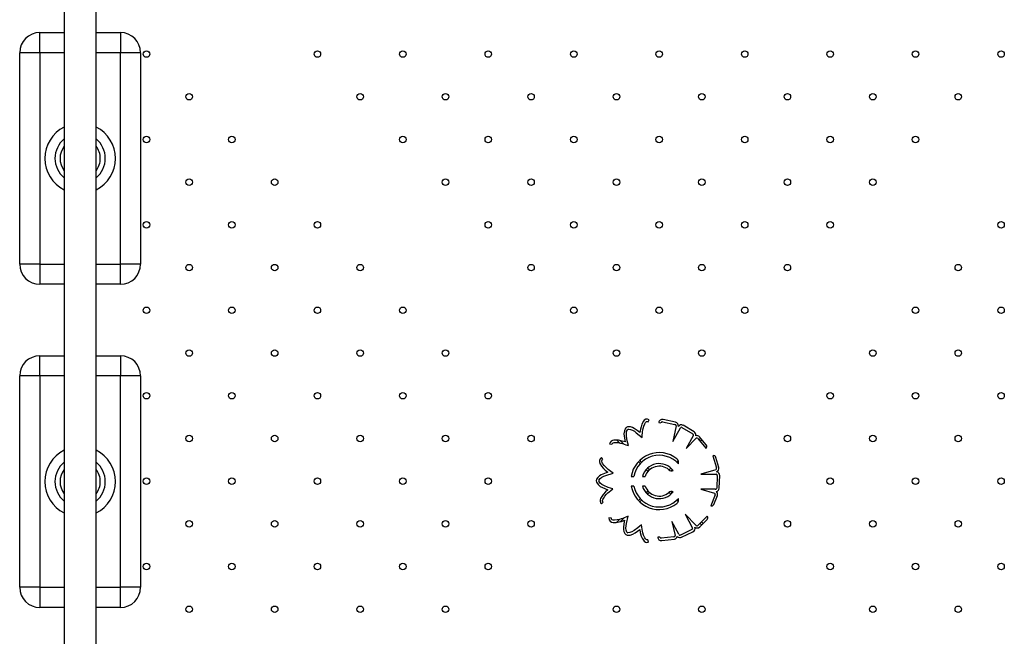
# Model space of a CAD drawing. Units: millimetres. Extents: x 56 to 250, y 10 to 206.
# Drawn here: x 86 to 106, y 119 to 132 of the extents above; entities that cross this region are included whole.
import ezdxf

# ---------------------------------------------------------------- set-up
doc = ezdxf.new("R2010")
doc.units = ezdxf.units.MM

msp = doc.modelspace()

# ---------------------------------------------------------------- linework, layer by layer
at = {"color": 7, "linetype": 'Continuous', "lineweight": 25}
for p, q in [((87.259, 131.897), (87.259, 113.008)), ((87.894, 113.008), (87.894, 131.897)), ((86.777, 130.964), (86.777, 131.364)), ((86.777, 131.364), (87.259, 131.364)), ((87.894, 131.364), (88.377, 131.364)), ((88.377, 131.364), (88.377, 130.964)), ((86.777, 130.964), (86.377, 130.964)), ((86.377, 126.764), (86.377, 130.964)), ((86.777, 130.964), (86.777, 126.764)), ((87.259, 130.964), (86.777, 130.964)), ((88.377, 130.964), (87.894, 130.964)), ((88.377, 126.764), (88.377, 130.964)), ((88.777, 130.964), (88.377, 130.964)), ((88.777, 130.964), (88.777, 126.764)), ((86.777, 126.764), (86.377, 126.764)), ((86.777, 126.764), (86.777, 126.364)), ((86.777, 126.764), (87.259, 126.764)), ((87.894, 126.764), (88.377, 126.764)), ((88.377, 126.364), (88.377, 126.764)), ((88.777, 126.764), (88.377, 126.764)), ((87.259, 126.364), (86.777, 126.364)), ((88.377, 126.364), (87.894, 126.364)), ((86.777, 124.544), (86.777, 124.944)), ((86.777, 124.944), (87.259, 124.944)), ((87.894, 124.944), (88.377, 124.944)), ((88.377, 124.944), (88.377, 124.544)), ((86.377, 120.344), (86.377, 124.544)), ((86.777, 124.544), (86.377, 124.544)), ((86.777, 124.544), (86.777, 120.344)), ((87.259, 124.544), (86.777, 124.544)), ((88.377, 124.544), (87.894, 124.544)), ((88.777, 124.544), (88.377, 124.544)), ((88.377, 120.344), (88.377, 124.544)), ((88.777, 124.544), (88.777, 120.344)), ((98.855, 123.632), (98.88, 123.673)), ((99.068, 123.616), (99.112, 123.61)), ((99.141, 123.63), (99.387, 123.577)), ((99.401, 123.622), (99.154, 123.676)), ((99.415, 123.549), (99.349, 123.242)), ((99.349, 123.242), (99.497, 123.515)), ((99.528, 123.521), (99.744, 123.39)), ((99.769, 123.431), (99.553, 123.562)), ((98.091, 123.192), (98.139, 123.185)), ((98.289, 123.212), (98.234, 123.268)), ((98.365, 123.193), (98.299, 123.259)), ((99.75, 123.354), (99.612, 123.099)), ((99.612, 123.099), (99.813, 123.305)), ((99.844, 123.299), (100.005, 123.105)), ((99.901, 123.305), (99.867, 123.272)), ((100.011, 123.172), (99.879, 123.332)), ((99.926, 123.274), (99.893, 123.241)), ((100.005, 123.105), (100.007, 123.107)), ((97.956, 122.88), (97.933, 122.923)), ((98.7, 122.801), (98.663, 122.838)), ((98.728, 122.829), (98.691, 122.867)), ((99.456, 122.86), (99.425, 122.829)), ((99.459, 122.807), (99.453, 122.801)), ((100.145, 122.959), (100.142, 122.958)), ((100.142, 122.958), (100.213, 122.716)), ((100.259, 122.726), (100.201, 122.925)), ((98.853, 122.648), (98.817, 122.684)), ((98.881, 122.676), (98.845, 122.712)), ((99.308, 122.712), (99.272, 122.677)), ((99.336, 122.684), (99.311, 122.659)), ((100.202, 122.678), (99.9, 122.59)), ((98.519, 122.548), (98.572, 122.548)), ((98.742, 122.548), (98.795, 122.548)), ((99.9, 122.59), (100.211, 122.59)), ((100.23, 122.565), (100.218, 122.313)), ((100.266, 122.311), (100.278, 122.563)), ((98.573, 122.356), (98.519, 122.356)), ((98.796, 122.356), (98.743, 122.356)), ((98.853, 122.258), (98.817, 122.221)), ((98.881, 122.229), (98.845, 122.193)), ((99.308, 122.193), (99.272, 122.229)), ((99.336, 122.221), (99.311, 122.247)), ((100.19, 122.291), (99.9, 122.291)), ((99.9, 122.291), (100.177, 122.213)), ((97.932, 121.999), (97.962, 122.036)), ((98.7, 122.104), (98.663, 122.067)), ((98.728, 122.076), (98.691, 122.039)), ((99.455, 122.046), (99.425, 122.076)), ((99.46, 122.098), (99.453, 122.104)), ((100.186, 122.182), (100.099, 121.964)), ((100.161, 121.991), (100.232, 122.167)), ((100.099, 121.964), (100.101, 121.964)), ((98.126, 121.72), (98.078, 121.723)), ((98.288, 121.693), (98.228, 121.632)), ((98.372, 121.72), (98.298, 121.646)), ((99.466, 121.397), (99.327, 121.652)), ((99.327, 121.652), (99.391, 121.371)), ((99.812, 121.572), (99.59, 121.795)), ((99.59, 121.795), (99.738, 121.521)), ((100.029, 121.758), (99.85, 121.58)), ((99.881, 121.544), (100.028, 121.69)), ((99.947, 121.61), (99.914, 121.644)), ((100.031, 121.755), (100.029, 121.758)), ((99.726, 121.492), (99.499, 121.383)), ((99.52, 121.34), (99.747, 121.449)), ((99.919, 121.582), (99.886, 121.615)), ((98.865, 121.24), (98.85, 121.285)), ((99.091, 121.342), (99.046, 121.34)), ((99.368, 121.348), (99.117, 121.319)), ((99.126, 121.272), (99.377, 121.301)), ((86.777, 120.344), (86.377, 120.344)), ((86.777, 120.344), (86.777, 119.944)), ((86.777, 120.344), (87.259, 120.344)), ((87.894, 120.344), (88.377, 120.344)), ((88.377, 119.944), (88.377, 120.344)), ((88.777, 120.344), (88.377, 120.344)), ((87.259, 119.944), (86.777, 119.944)), ((88.377, 119.944), (87.894, 119.944))]:
    msp.add_line(p, q, dxfattribs=at)
at = {"color": 7, "linetype": 'Continuous', "lineweight": 25, "flags": 128}
for points in [[(98.88, 123.673), (98.845, 123.685), (98.809, 123.681), (98.781, 123.664), (98.762, 123.643), (98.732, 123.587), (98.715, 123.529), (98.705, 123.483), (98.7, 123.45), (98.695, 123.418)], [(98.735, 123.319), (98.739, 123.371), (98.742, 123.407), (98.746, 123.436), (98.751, 123.464), (98.757, 123.5), (98.769, 123.547), (98.788, 123.594), (98.801, 123.616), (98.817, 123.632), (98.826, 123.636), (98.835, 123.638), (98.845, 123.637), (98.855, 123.632)], [(98.409, 123.503), (98.384, 123.45), (98.377, 123.396), (98.38, 123.345), (98.398, 123.232)], [(98.464, 123.158), (98.443, 123.251), (98.428, 123.344), (98.425, 123.391), (98.43, 123.436), (98.448, 123.475)], [(98.695, 123.418), (98.64, 123.462), (98.581, 123.502), (98.545, 123.52), (98.504, 123.532), (98.458, 123.532)], [(98.464, 123.485), (98.506, 123.482), (98.546, 123.467), (98.584, 123.443), (98.622, 123.415), (98.735, 123.319)], [(98.398, 123.232), (98.342, 123.25), (98.267, 123.265), (98.22, 123.269), (98.173, 123.265), (98.149, 123.259), (98.124, 123.246), (98.103, 123.223), (98.091, 123.192)], [(98.139, 123.185), (98.146, 123.201), (98.16, 123.212), (98.181, 123.218), (98.205, 123.221), (98.258, 123.218), (98.307, 123.209), (98.345, 123.199), (98.379, 123.188), (98.416, 123.175), (98.464, 123.158)], [(97.933, 122.923), (97.905, 122.899), (97.889, 122.866), (97.889, 122.834), (97.897, 122.806), (97.93, 122.752), (97.97, 122.707), (98.004, 122.674), (98.03, 122.652), (98.054, 122.632)], [(98.159, 122.614), (98.117, 122.645), (98.088, 122.667), (98.066, 122.685), (98.044, 122.704), (98.017, 122.728), (97.983, 122.762), (97.953, 122.803), (97.941, 122.826), (97.936, 122.848), (97.937, 122.857), (97.94, 122.866), (97.946, 122.874), (97.956, 122.88)], [(98.054, 122.632), (97.988, 122.608), (97.923, 122.578), (97.889, 122.557), (97.857, 122.528), (97.833, 122.49)], [(97.877, 122.47), (97.901, 122.504), (97.935, 122.53), (97.975, 122.55), (98.018, 122.568), (98.159, 122.614)], [(97.832, 122.433), (97.865, 122.383), (97.907, 122.349), (97.952, 122.325), (98.057, 122.281)], [(98.155, 122.299), (98.065, 122.33), (97.978, 122.366), (97.936, 122.388), (97.901, 122.415), (97.877, 122.451)], [(98.057, 122.281), (98.012, 122.243), (97.961, 122.186), (97.934, 122.149), (97.912, 122.107), (97.904, 122.083), (97.903, 122.056), (97.911, 122.025), (97.932, 121.999)], [(97.962, 122.036), (97.952, 122.05), (97.951, 122.068), (97.956, 122.089), (97.967, 122.111), (97.997, 122.155), (98.03, 122.192), (98.058, 122.219), (98.085, 122.242), (98.116, 122.266), (98.155, 122.299)], [(98.078, 121.723), (98.083, 121.687), (98.104, 121.657), (98.131, 121.639), (98.159, 121.632), (98.223, 121.631), (98.282, 121.642), (98.328, 121.654), (98.359, 121.665), (98.39, 121.675)], [(98.46, 121.755), (98.412, 121.735), (98.378, 121.722), (98.351, 121.712), (98.323, 121.703), (98.288, 121.693), (98.241, 121.682), (98.191, 121.677), (98.165, 121.679), (98.144, 121.687), (98.136, 121.692), (98.13, 121.7), (98.127, 121.709), (98.126, 121.72)], [(98.39, 121.675), (98.376, 121.606), (98.367, 121.535), (98.367, 121.494), (98.375, 121.453), (98.395, 121.412)], [(98.435, 121.439), (98.418, 121.477), (98.414, 121.52), (98.418, 121.565), (98.425, 121.61), (98.46, 121.755)], [(98.443, 121.381), (98.502, 121.383), (98.554, 121.401), (98.598, 121.427), (98.69, 121.494)], [(98.726, 121.587), (98.653, 121.526), (98.577, 121.471), (98.536, 121.447), (98.494, 121.431), (98.451, 121.429)], [(98.69, 121.494), (98.7, 121.436), (98.721, 121.362), (98.738, 121.32), (98.763, 121.279), (98.779, 121.26), (98.802, 121.244), (98.832, 121.236), (98.865, 121.24)], [(98.85, 121.285), (98.832, 121.284), (98.816, 121.292), (98.801, 121.307), (98.788, 121.328), (98.767, 121.377), (98.752, 121.424), (98.743, 121.462), (98.738, 121.497), (98.733, 121.536), (98.726, 121.587)]]:
    msp.add_lwpolyline(points, dxfattribs=at)
at = {"color": 7, "linetype": 'Continuous', "lineweight": 25}
for centre in [(88.894, 130.938), (92.288, 130.938), (93.985, 130.938), (95.682, 130.938), (97.379, 130.938), (99.077, 130.938), (100.774, 130.938), (102.471, 130.938), (104.168, 130.938), (105.865, 130.938), (89.743, 130.09), (93.137, 130.09), (94.834, 130.09), (96.531, 130.09), (98.228, 130.09), (99.925, 130.09), (101.622, 130.09), (103.319, 130.09), (105.016, 130.09), (88.894, 129.241), (90.591, 129.241), (93.985, 129.241), (95.682, 129.241), (97.379, 129.241), (99.077, 129.241), (100.774, 129.241), (102.471, 129.241), (104.168, 129.241), (89.743, 128.392), (91.44, 128.392), (94.834, 128.392), (96.531, 128.392), (98.228, 128.392), (99.925, 128.392), (101.622, 128.392), (103.319, 128.392), (88.894, 127.544), (90.591, 127.544), (92.288, 127.544), (95.682, 127.544), (97.379, 127.544), (99.077, 127.544), (100.774, 127.544), (102.471, 127.544), (105.865, 127.544), (89.743, 126.695), (91.44, 126.695), (93.137, 126.695), (96.531, 126.695), (98.228, 126.695), (99.925, 126.695), (101.622, 126.695), (105.016, 126.695), (88.894, 125.847), (90.591, 125.847), (92.288, 125.847), (93.985, 125.847), (97.379, 125.847), (99.077, 125.847), (100.774, 125.847), (104.168, 125.847), (105.865, 125.847), (89.743, 124.998), (91.44, 124.998), (93.137, 124.998), (94.834, 124.998), (98.228, 124.998), (99.925, 124.998), (103.319, 124.998), (105.016, 124.998), (88.894, 124.15), (90.591, 124.15), (92.288, 124.15), (93.985, 124.15), (95.682, 124.15), (102.471, 124.15), (104.168, 124.15), (105.865, 124.15), (89.743, 123.301), (91.44, 123.301), (93.137, 123.301), (94.834, 123.301), (96.531, 123.301), (101.622, 123.301), (103.319, 123.301), (105.016, 123.301), (88.894, 122.453), (90.591, 122.453), (92.288, 122.453), (93.985, 122.453), (95.682, 122.453), (102.471, 122.453), (104.168, 122.453), (105.865, 122.453), (89.743, 121.604), (91.44, 121.604), (93.137, 121.604), (94.834, 121.604), (96.531, 121.604), (101.622, 121.604), (103.319, 121.604), (105.016, 121.604), (88.894, 120.756), (90.591, 120.756), (92.288, 120.756), (93.985, 120.756), (95.682, 120.756), (102.471, 120.756), (104.168, 120.756), (105.865, 120.756), (89.743, 119.907), (91.44, 119.907), (93.137, 119.907), (94.834, 119.907), (98.228, 119.907), (99.925, 119.907), (103.319, 119.907), (105.016, 119.907)]:
    msp.add_circle(centre, 0.065, dxfattribs=at)
for centre, radius, start, end in [((86.777, 130.964), 0.4, 90, 180), ((88.377, 130.964), 0.4, 0, 90), ((87.577, 128.864), 0.7, 116.9731, 243.0269), ((87.577, 128.864), 0.7, 296.9731, 63.0269), ((87.577, 128.864), 0.5, 129.42, 230.58), ((87.577, 128.864), 0.5, 0, 50.58), ((87.577, 128.864), 0.4, 142.5373, 217.4627), ((87.577, 128.864), 0.4, 0, 37.4627), ((87.577, 128.864), 0.5, 309.42, 0), ((87.577, 128.864), 0.4, 322.5373, 0), ((86.777, 126.764), 0.4, 180, 270), ((88.377, 126.764), 0.4, 270, 0), ((86.777, 124.544), 0.4, 90, 180), ((88.377, 124.544), 0.4, 0, 90), ((99.139, 123.605), 0.072, 77.7876, 171.4504), ((99.136, 123.607), 0.024, 77.7876, 171.4504), ((99.389, 123.55), 0.0266, 358.0068, 92.6419), ((99.386, 123.552), 0.072, 351.4504, 77.7876), ((98.468, 123.461), 0.072, 97.4374, 143.9167), ((98.468, 123.461), 0.024, 97.4374, 143.9167), ((99.516, 123.5), 0.072, 58.6961, 145.0334), ((99.516, 123.5), 0.024, 58.6961, 140.2975), ((99.731, 123.369), 0.024, 322.1639, 58.6961), ((99.731, 123.369), 0.072, 348.4589, 58.6961), ((99.823, 123.286), 0.072, 39.6047, 107.3184), ((99.825, 123.285), 0.024, 35.9494, 120.6514), ((87.577, 122.444), 0.7, 116.9731, 243.0269), ((87.577, 122.444), 0.7, 296.9731, 63.0269), ((99.077, 122.453), 0.566, 51.6647, 170.3063), ((99.974, 123.141), 0.048, 313.8749, 39.6047), ((87.577, 122.444), 0.5, 129.42, 230.58), ((87.577, 122.444), 0.5, 0, 50.58), ((99.077, 122.453), 0.513, 42.043, 169.2989), ((99.077, 122.453), 0.348, 37.0116, 164.1025), ((99.375, 122.826), 0.0874, 339.9344, 53.4874), ((100.155, 122.912), 0.048, 16.2876, 102.0174), ((87.577, 122.444), 0.4, 142.5373, 217.4627), ((87.577, 122.444), 0.4, 0, 37.4627), ((99.077, 122.453), 0.297, 49.6557, 161.2808), ((99.325, 122.741), 0.0839, 227.5244, 290.1481), ((100.19, 122.702), 0.0266, 296.5068, 31.1419), ((100.19, 122.706), 0.072, 289.9504, 16.2876), ((100.206, 122.566), 0.072, 357.1961, 83.5334), ((87.577, 122.444), 0.5, 309.42, 0), ((87.577, 122.444), 0.4, 322.5373, 0), ((97.899, 122.46), 0.072, 155.9374, 202.4167), ((97.899, 122.46), 0.024, 155.9374, 202.4167), ((100.206, 122.566), 0.024, 357.1961, 78.7975), ((99.077, 122.453), 0.566, 189.898, 308.3353), ((99.077, 122.453), 0.513, 190.9271, 317.957), ((99.077, 122.453), 0.348, 196.2384, 322.9884), ((99.077, 122.453), 0.297, 199.1249, 310.3443), ((99.325, 122.166), 0.0831, 69.5361, 132.7915), ((100.165, 122.192), 0.024, 334.4494, 59.1514), ((100.194, 122.315), 0.024, 260.6639, 357.1961), ((100.194, 122.315), 0.072, 286.9589, 357.1961), ((100.165, 122.194), 0.072, 338.1047, 45.8184), ((99.375, 122.079), 0.0875, 306.581, 19.9972), ((100.116, 122.009), 0.048, 250.9503, 338.1047), ((99.994, 121.724), 0.048, 314.7876, 40.5174), ((98.455, 121.453), 0.024, 214.4374, 260.9167), ((99.716, 121.514), 0.024, 295.6961, 17.2975), ((99.716, 121.514), 0.072, 295.6961, 22.0334), ((99.83, 121.595), 0.072, 228.4504, 314.7876), ((99.827, 121.593), 0.0266, 235.0068, 329.6419), ((98.455, 121.453), 0.072, 214.4374, 260.9167), ((99.118, 121.344), 0.072, 182.9419, 276.6047), ((99.115, 121.343), 0.024, 182.9419, 276.6047), ((99.367, 121.372), 0.024, 272.9494, 357.6514), ((99.369, 121.373), 0.072, 276.6047, 344.3184), ((99.488, 121.405), 0.072, 225.4589, 295.6961), ((99.488, 121.405), 0.024, 199.1639, 295.6961), ((86.777, 120.344), 0.4, 180, 270), ((88.377, 120.344), 0.4, 270, 0)]:
    msp.add_arc(centre, radius, start, end, dxfattribs=at)

doc.saveas('drawing.dxf')
